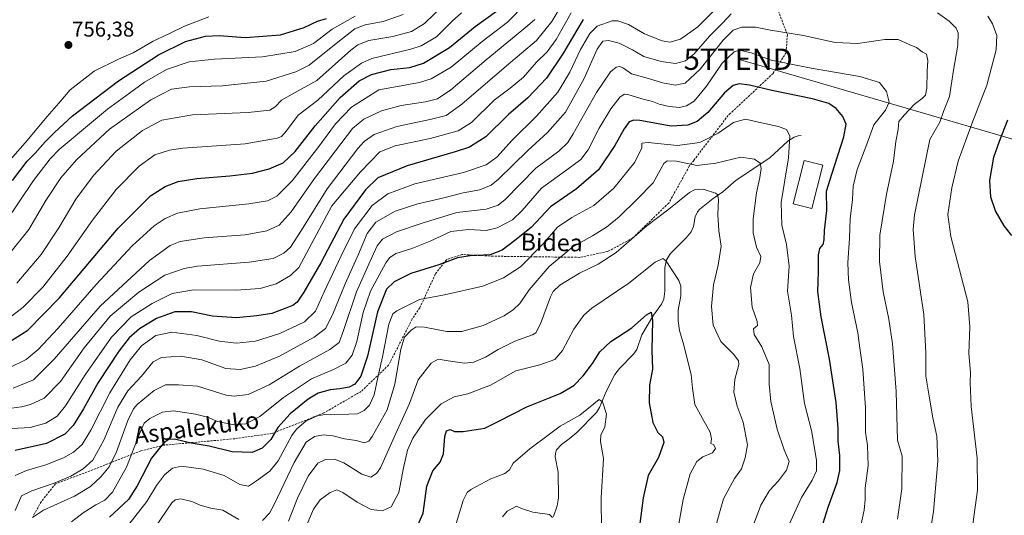
# Model space of a CAD drawing. Units: metres. Extents: x 593363 to 596791, y 4761456 to 4763817.
# Drawn here: x 594508 to 594970, y 4762369 to 4762601 of the extents above; entities that cross this region are included whole.
import ezdxf
from ezdxf.enums import TextEntityAlignment as Align

# ---------------------------------------------------------------- set-up
doc = ezdxf.new("R2010")
doc.units = ezdxf.units.M
doc.header["$MEASUREMENT"] = 0
doc.linetypes.add('TRAZOSX2', pattern=[1.5, 1, -0.5])
doc.layers.get('0').update_dxf_attribs({"lineweight": 5})
for name, color, linetype, lineweight in [('Carátula', 7, 'Continuous', 5), ('Corriente natural lineal', 142, 'Continuous', 13), ('Curva de nivel maestra', 36, 'Continuous', 30), ('Curva de nivel normal', 36, 'Continuous', 0), ('Edificación', 1, 'Continuous', 13), ('Edificación Cxs', 1, 'Continuous', 13), ('Punto de cota en terreno', 7, 'Continuous', 0), ('Rótulo de punto de cota en terreno', 19, 'Continuous', 0), ('Senda', 19, 'TRAZOSX2', 0), ('Tendido', 6, 'Continuous', 0), ('Texto cartográfico', 19, 'Continuous', 0), ('Torre de tendido puntual', 7, 'Continuous', 0)]:
    doc.layers.add(name, color=color, linetype=linetype, lineweight=lineweight)
doc.styles.add('Arial', font='txt', dxfattribs={"height": 0.2})

# ---------------------------------------------------------------- blocks, each defined once
blk = doc.blocks.new('*U165')
at = {"layer": 'Curva de nivel normal', "color": 36, "linetype": 'Continuous', "lineweight": 0}
blk.add_polyline3d([(594501.99, 4762460.48, 730), (594509.74, 4762466.43, 730), (594518.88, 4762475.82, 730), (594530.44, 4762490.42, 730), (594542.19, 4762507.28, 730), (594553.38, 4762521.62, 730), (594564.19, 4762532.62, 730), (594571.59, 4762537.86, 730), (594578.38, 4762540.16, 730), (594584.74, 4762541.07, 730), (594613.94, 4762543.08, 730), (594629.03, 4762545.75, 730), (594630.93, 4762546.6, 730), (594633.32, 4762549.19, 730), (594638.85, 4762556.57, 730), (594648.04, 4762563.51, 730), (594660.26, 4762574.94, 730), (594668.52, 4762581.01, 730), (594673.49, 4762583.16, 730), (594691.72, 4762587.6, 730), (594696.57, 4762589.15, 730), (594703.77, 4762593.24, 730), (594711.07, 4762600.71, 730), (594715.54, 4762604.51, 730)], dxfattribs=at)
blk = doc.blocks.new('*U168')
at = {"layer": 'Curva de nivel normal', "color": 36, "linetype": 'Continuous', "lineweight": 0}
blk.add_polyline3d([(594503.41, 4762438.09, 720), (594511.1, 4762441.92, 720), (594516.79, 4762446.57, 720), (594526.13, 4762456.62, 720), (594543.91, 4762477.13, 720), (594560.95, 4762495.14, 720), (594571.2, 4762504.59, 720), (594576.31, 4762508.04, 720), (594582.2, 4762510.55, 720), (594592.6, 4762512.6, 720), (594615.63, 4762514.9, 720), (594624.42, 4762516.27, 720), (594628.8, 4762518.51, 720), (594635.98, 4762525.73, 720), (594648.6, 4762541.88, 720), (594656.34, 4762552.55, 720), (594663.88, 4762560.26, 720), (594676.78, 4762568.46, 720), (594695.77, 4762571.94, 720), (594701.21, 4762573.66, 720), (594710.65, 4762579.09, 720), (594725.2, 4762591.07, 720), (594737.16, 4762600.16, 720), (594745.6, 4762608.76, 720)], dxfattribs=at)
blk = doc.blocks.new('*U175')
at = {"layer": 'Curva de nivel normal', "color": 36, "linetype": 'Continuous', "lineweight": 0}
blk.add_polyline3d([(594505.04, 4762428.36, 715), (594514.63, 4762432.28, 715), (594524.32, 4762441.96, 715), (594545.79, 4762466.88, 715), (594568.96, 4762488.29, 715), (594578.7, 4762495.4, 715), (594583.46, 4762497.28, 715), (594594.68, 4762498.97, 715), (594613.92, 4762500.45, 715), (594624.11, 4762502.26, 715), (594629.96, 4762504.97, 715), (594635.6, 4762511.14, 715), (594646, 4762526.22, 715), (594656.34, 4762539.82, 715), (594664.38, 4762550.34, 715), (594669.66, 4762554.7, 715), (594677.98, 4762558.62, 715), (594687.26, 4762561.09, 715), (594698.59, 4762562.8, 715), (594704.26, 4762564.23, 715), (594710.55, 4762568.49, 715), (594727.08, 4762582.55, 715), (594746.58, 4762598.52, 715), (594749.93, 4762601.44, 715)], dxfattribs=at)
blk = doc.blocks.new('*U189')
at = {"layer": 'Curva de nivel normal', "color": 36, "linetype": 'Continuous', "lineweight": 0}
blk.add_polyline3d([(594494.62, 4762417.85, 710), (594508.95, 4762419.66, 710), (594513.19, 4762420.71, 710), (594519.61, 4762423.7, 710), (594527.28, 4762431.6, 710), (594538.28, 4762447.3, 710), (594550.61, 4762462.22, 710), (594563.95, 4762473.5, 710), (594576.28, 4762481.38, 710), (594585.24, 4762484.55, 710), (594591.53, 4762485.6, 710), (594615.85, 4762487.54, 710), (594627.04, 4762489.33, 710), (594632.13, 4762491.81, 710), (594635.22, 4762494.62, 710), (594640.46, 4762502.62, 710), (594652.38, 4762521.95, 710), (594666.78, 4762540.84, 710), (594669.86, 4762544.15, 710), (594674.49, 4762547.42, 710), (594685.22, 4762551.24, 710), (594700.79, 4762554.48, 710), (594708.24, 4762556.36, 710), (594715.7, 4762561.68, 710), (594736.57, 4762579.68, 710), (594750.77, 4762591.56, 710), (594757.92, 4762600.52, 710), (594767.66, 4762616.99, 710)], dxfattribs=at)
blk = doc.blocks.new('*U200')
at = {"layer": 'Curva de nivel normal', "color": 36, "linetype": 'Continuous', "lineweight": 0}
blk.add_polyline3d([(594665.59, 4762603.08, 745), (594654.84, 4762596.85, 745), (594646, 4762590.17, 745), (594637.47, 4762586.4, 745), (594622.01, 4762583.88, 745), (594599.6, 4762582.81, 745), (594587.7, 4762581.52, 745), (594577.01, 4762578.04, 745), (594566.71, 4762572.1, 745), (594557.95, 4762565.55, 745), (594549.28, 4762559.4, 745), (594541.75, 4762553.17, 745), (594526.68, 4762540.46, 745), (594522.33, 4762536.03, 745), (594514.57, 4762525.95, 745), (594501.37, 4762506.28, 745)], dxfattribs=at)
blk = doc.blocks.new('*U205')
at = {"layer": 'Curva de nivel maestra', "color": 36, "linetype": 'Continuous', "lineweight": 30}
for points in [[(594973.88, 4762500, 700), (594970.33, 4762504.62, 700), (594966.31, 4762511.62, 700), (594964.04, 4762518.1, 700), (594963.6, 4762525.88, 700), (594965.44, 4762536.77, 700), (594968.18, 4762544.28, 700), (594971.98, 4762554.39, 700)], [(594772.67, 4762601.43, 700), (594763.13, 4762585.27, 700), (594755.36, 4762573.86, 700), (594746.6, 4762564.62, 700), (594737.6, 4762556.84, 700), (594726.92, 4762546.38, 700), (594719.27, 4762541.51, 700), (594712.59, 4762539.31, 700), (594690.05, 4762532.82, 700), (594676.26, 4762527.09, 700), (594670.44, 4762521.43, 700), (594660.31, 4762507.8, 700), (594649.42, 4762487.3, 700), (594641.44, 4762473.53, 700), (594638.42, 4762468.83, 700), (594636.39, 4762467.2, 700), (594626.4, 4762463.4, 700), (594619.39, 4762462.36, 700), (594609.92, 4762461.4, 700), (594598.54, 4762462.2, 700), (594588.74, 4762464.31, 700), (594580.87, 4762464.26, 700), (594572.33, 4762461.05, 700), (594564.36, 4762456.2, 700), (594559.42, 4762452, 700), (594554.69, 4762445.78, 700), (594544.95, 4762431, 700), (594537.99, 4762418.64, 700), (594533.13, 4762410.87, 700), (594529.34, 4762406.88, 700), (594520.62, 4762402.4, 700), (594505.96, 4762399.13, 700)]]:
    blk.add_polyline3d(points, dxfattribs=at)
blk = doc.blocks.new('*U207')
at = {"layer": 'Curva de nivel maestra', "color": 36, "linetype": 'Continuous', "lineweight": 30}
blk.add_polyline3d([(594693.73, 4762361.25, 650), (594697.51, 4762369.74, 650), (594699.24, 4762382.41, 650), (594702.07, 4762389.64, 650), (594705.48, 4762393.64, 650), (594706.99, 4762397.54, 650), (594707.69, 4762405.68, 650), (594708.5, 4762408.44, 650), (594710.26, 4762408.96, 650), (594712.26, 4762408.15, 650), (594716.26, 4762408.07, 650), (594726.41, 4762409.68, 650), (594733.07, 4762412.91, 650), (594746.19, 4762419.72, 650), (594761.78, 4762425.9, 650), (594768.29, 4762429.65, 650), (594772.61, 4762434.19, 650), (594777.03, 4762439.95, 650), (594780.43, 4762445.54, 650), (594785.58, 4762450.26, 650), (594795.44, 4762456.68, 650), (594802.44, 4762462.8, 650), (594804.59, 4762464.12, 650), (594805.18, 4762460.23, 650), (594804.91, 4762446.3, 650), (594805.13, 4762437.31, 650), (594803.82, 4762429.87, 650), (594803.67, 4762421.49, 650), (594805.4, 4762412.29, 650), (594807.65, 4762407.66, 650), (594809.95, 4762405.63, 650), (594810.57, 4762402.97, 650), (594807.94, 4762395.91, 650), (594803.18, 4762387.47, 650), (594800.84, 4762376.92, 650), (594796.96, 4762346.53, 650)], dxfattribs=at)
blk = doc.blocks.new('*U209')
at = {"layer": 'Curva de nivel maestra', "color": 36, "linetype": 'Continuous', "lineweight": 30}
blk.add_polyline3d([(594884.59, 4762362.6, 675), (594887.64, 4762372.64, 675), (594891.93, 4762384.14, 675), (594893.17, 4762389.82, 675), (594893.12, 4762396.86, 675), (594892.44, 4762403.51, 675), (594892.38, 4762409.53, 675), (594891.39, 4762421.69, 675), (594888.34, 4762441.96, 675), (594884.37, 4762461.96, 675), (594882.89, 4762473.8, 675), (594883.11, 4762482.98, 675), (594883.13, 4762490.79, 675), (594883.8, 4762493.95, 675), (594885.25, 4762495.9, 675), (594885.78, 4762497.96, 675), (594885.97, 4762502.47, 675), (594887, 4762511.84, 675), (594886.82, 4762520.92, 675), (594889.49, 4762529.3, 675), (594895.07, 4762546.39, 675), (594896.1, 4762552.37, 675), (594894.58, 4762555.96, 675), (594891.5, 4762559.63, 675), (594888.04, 4762561.97, 675), (594880.32, 4762564.15, 675), (594861.18, 4762568.12, 675), (594850.8, 4762570.68, 675), (594845.96, 4762571.18, 675), (594843.02, 4762570.53, 675), (594839.04, 4762567.02, 675), (594831.24, 4762557.84, 675), (594826.23, 4762553.64, 675), (594821.85, 4762551.9, 675), (594813.89, 4762551.44, 675), (594799.24, 4762553.97, 675), (594796.46, 4762554.19, 675), (594794.24, 4762553.34, 675), (594791.91, 4762550.08, 675), (594787.55, 4762542.29, 675), (594779.8, 4762530.84, 675), (594769.55, 4762522.02, 675), (594757.25, 4762513.51, 675), (594748.25, 4762503.83, 675), (594740.58, 4762497.78, 675), (594734.58, 4762493.26, 675), (594728.92, 4762491.03, 675), (594719.59, 4762490.52, 675), (594713.59, 4762489.52, 675), (594704.93, 4762486.37, 675), (594691.73, 4762482.18, 675), (594683.87, 4762478.32, 675), (594680.38, 4762474.88, 675), (594676.13, 4762464.31, 675), (594671.41, 4762443.47, 675), (594668.22, 4762434, 675), (594665.45, 4762430.37, 675), (594662.7, 4762428.89, 675), (594658.41, 4762428.09, 675), (594653.79, 4762427.63, 675), (594648.15, 4762426.05, 675), (594643.48, 4762423.31, 675), (594635.08, 4762416.39, 675), (594629.27, 4762409.96, 675), (594625.93, 4762404.28, 675), (594621.9, 4762400.28, 675), (594617.17, 4762398.25, 675), (594607.91, 4762398.54, 675), (594597, 4762401.14, 675), (594588.54, 4762402.65, 675), (594581.34, 4762404.35, 675), (594578.28, 4762404.46, 675), (594575.61, 4762402.66, 675), (594569.95, 4762395.61, 675), (594563.28, 4762382.59, 675), (594559.1, 4762376.21, 675), (594550.22, 4762367.85, 675)], dxfattribs=at)
blk = doc.blocks.new('5PATER')
at = {"layer": 'Carátula', "linetype": 'Continuous', "lineweight": 5}
h = blk.add_hatch(color=250, dxfattribs=at)
edge = h.paths.add_edge_path()
edge.add_ellipse((0, 0.01), major_axis=(-1.33, -1.34), ratio=0.999422, start_angle=0, end_angle=360)
blk = doc.blocks.new('5TTEND')
blk.add_text('5TTEND', height=10).set_placement((0, 0), align=Align.MIDDLE_CENTER)

msp = doc.modelspace()

# ---------------------------------------------------------------- linework, layer by layer
at = {"layer": 'Corriente natural lineal', "color": 142, "linetype": 'Continuous', "lineweight": 13}
msp.add_polyline3d([(594875, 4762547, 671.54), (594873.52, 4762546.88, 671.02), (594871.64, 4762546.23, 670.33), (594868.7, 4762544.37, 669.11), (594860.25, 4762536.54, 666.04), (594844.47, 4762526, 662.29), (594838.21, 4762520.58, 660.59), (594833.7, 4762517.48, 659.26), (594827.37, 4762512.45, 657.26), (594826.27, 4762511.24, 656.98), (594825.3, 4762508.85, 656.87), (594824.47, 4762504.24, 656.33), (594823.32, 4762501.83, 656.27), (594820.97, 4762499.02, 656.31), (594813.71, 4762491.65, 655.55), (594811.74, 4762488.7, 654.89), (594811.03, 4762484.99, 654.25), (594810.99, 4762474, 651.47), (594810.53, 4762470.2, 651.61), (594809.4, 4762467.78, 651.58), (594805.6, 4762462.75, 650.26), (594800.17, 4762453.46, 648.88), (594797.82, 4762446.55, 648.66), (594796.23, 4762444.38, 648.5), (594789.75, 4762437.63, 647.19), (594787.52, 4762434.78, 646.79), (594783.41, 4762426.83, 645.72), (594780.31, 4762419.28, 644.59), (594778.85, 4762417.06, 644.26), (594769.63, 4762407.68, 643.53), (594766.13, 4762404.59, 643.26), (594762.41, 4762402, 643.28), (594760.16, 4762399.46, 643.06), (594759.58, 4762397.89, 642.8), (594759.48, 4762396.15, 642.52), (594760.85, 4762388.99, 640.21), (594761.01, 4762376.97, 641.08), (594760.51, 4762373.16, 640.96), (594758.69, 4762368.19, 640.21)], dxfattribs=at)
at = {"layer": 'Curva de nivel maestra', "color": 36, "linetype": 'Continuous', "lineweight": 30}
for points in [[(594499.96, 4762448.12, 725), (594511.95, 4762455.71, 725), (594526.61, 4762470.68, 725), (594554.33, 4762503.46, 725), (594569.47, 4762518.67, 725), (594576.33, 4762523.09, 725), (594582.42, 4762525.43, 725), (594591.23, 4762526.86, 725), (594606.69, 4762528.04, 725), (594617.34, 4762529.35, 725), (594625.29, 4762531.33, 725), (594631.74, 4762534.16, 725), (594637.49, 4762539.53, 725), (594646.82, 4762551.6, 725), (594658.53, 4762564.79, 725), (594667.41, 4762572.6, 725), (594673.26, 4762575.6, 725), (594682.26, 4762577.96, 725), (594691.22, 4762578.96, 725), (594697.75, 4762580.94, 725), (594709.83, 4762588.38, 725), (594722.01, 4762598.19, 725), (594731.92, 4762605.42, 725)], [(594504.69, 4762525.95, 750), (594511.6, 4762534.95, 750), (594515.39, 4762538.71, 750), (594520.06, 4762544, 750), (594524.43, 4762548.38, 750), (594532.87, 4762556.28, 750), (594554.46, 4762572.61, 750), (594573.33, 4762584.88, 750), (594586, 4762591.05, 750), (594595.35, 4762593.68, 750), (594601.72, 4762593.93, 750), (594613.94, 4762592.99, 750), (594630.56, 4762594.19, 750), (594641.7, 4762597.76, 750), (594647.95, 4762600.7, 750), (594652.08, 4762601.96, 750)]]:
    msp.add_polyline3d(points, dxfattribs=at)
at = {"layer": 'Curva de nivel normal', "color": 36, "linetype": 'Continuous', "lineweight": 0}
for points in [[(594505.99, 4762387.38, 695), (594511.34, 4762389.81, 695), (594520.36, 4762392.45, 695), (594528.63, 4762395.69, 695), (594533.29, 4762398.3, 695), (594537.42, 4762401.94, 695), (594541.53, 4762408.67, 695), (594550.45, 4762426.2, 695), (594560, 4762441.78, 695), (594565.31, 4762448.29, 695), (594572, 4762453.14, 695), (594579.53, 4762454.69, 695), (594591.29, 4762453.18, 695), (594601.76, 4762450.45, 695), (594609.86, 4762449.56, 695), (594618.76, 4762450.49, 695), (594630.2, 4762454.01, 695), (594641.88, 4762459.55, 695), (594646.89, 4762464.63, 695), (594651.24, 4762473.96, 695), (594659.09, 4762490.46, 695), (594665.22, 4762503.26, 695), (594673.59, 4762514.11, 695), (594680.93, 4762519.61, 695), (594693.59, 4762524.29, 695), (594716.48, 4762529.69, 695), (594727.04, 4762533.22, 695), (594732.09, 4762536.89, 695), (594739.29, 4762544.83, 695), (594750.71, 4762556, 695), (594760.79, 4762567.32, 695), (594766.38, 4762576.79, 695), (594771.35, 4762587.3, 695), (594775.78, 4762594.87, 695), (594779.25, 4762598.25, 695), (594786.25, 4762600.8, 695), (594788.9, 4762600.76, 695), (594794, 4762599.13, 695), (594801.44, 4762594.75, 695), (594809.72, 4762591.42, 695), (594813.38, 4762590.74, 695), (594818.33, 4762592.23, 695), (594826.49, 4762598.06, 695), (594835.57, 4762607.15, 695)], [(594506.76, 4762477.66, 735), (594518.14, 4762491.12, 735), (594526.49, 4762503.61, 735), (594534.5, 4762517.12, 735), (594542.72, 4762528.28, 735), (594553.45, 4762539.71, 735), (594565.77, 4762549.4, 735), (594574.88, 4762554.15, 735), (594589.24, 4762556.65, 735), (594615.3, 4762557.8, 735), (594625.5, 4762558.85, 735), (594628.1, 4762560.43, 735), (594631.06, 4762563.61, 735), (594636, 4762566.33, 735), (594647.67, 4762572.87, 735), (594663.6, 4762587, 735), (594666.87, 4762589.63, 735), (594671.93, 4762591.57, 735), (594683.34, 4762593.5, 735), (594692.05, 4762595.85, 735), (594698.17, 4762599.61, 735), (594707.16, 4762608.4, 735)], [(594501.61, 4762409.37, 705), (594512.95, 4762410.02, 705), (594520.28, 4762412.02, 705), (594525.61, 4762415.35, 705), (594529.57, 4762420.16, 705), (594538.78, 4762434.7, 705), (594551.18, 4762452.35, 705), (594560.38, 4762461.82, 705), (594570.22, 4762468.23, 705), (594579.6, 4762472.8, 705), (594589.65, 4762474.49, 705), (594609.62, 4762474.45, 705), (594620.98, 4762475.16, 705), (594628.44, 4762477.39, 705), (594635.3, 4762481.32, 705), (594639.08, 4762485.09, 705), (594654.64, 4762513.95, 705), (594668.11, 4762530, 705), (594677.12, 4762539.28, 705), (594684.41, 4762542.19, 705), (594700.76, 4762545.52, 705), (594713.94, 4762549.12, 705), (594720.2, 4762553.13, 705), (594730.92, 4762563.57, 705), (594738.33, 4762569.16, 705), (594744.66, 4762574.43, 705), (594750.72, 4762581.36, 705), (594755.8, 4762586.27, 705), (594759.94, 4762592.02, 705), (594767.02, 4762604.61, 705)], [(594502.27, 4762490.23, 740), (594512.41, 4762502.88, 740), (594520.33, 4762516.42, 740), (594527.45, 4762527.12, 740), (594534.77, 4762535.62, 740), (594550.25, 4762549.95, 740), (594569.61, 4762563.82, 740), (594579.4, 4762568.74, 740), (594587.8, 4762569.87, 740), (594603.2, 4762570.24, 740), (594623.85, 4762572.52, 740), (594637.81, 4762576.87, 740), (594643.98, 4762579.98, 740), (594657.48, 4762590.8, 740), (594665.42, 4762597.1, 740), (594670.27, 4762598.89, 740), (594678.77, 4762600.43, 740), (594688.2, 4762603.87, 740)], [(594502.58, 4762534.28, 755), (594510.58, 4762543.62, 755), (594520.96, 4762555.95, 755), (594526.49, 4762562.25, 755), (594531.78, 4762568.51, 755), (594543.05, 4762577.18, 755), (594554.47, 4762582.82, 755), (594561.41, 4762585.81, 755), (594570.73, 4762591.21, 755), (594578.12, 4762594.74, 755), (594585.5, 4762598.3, 755), (594596.91, 4762602.69, 755)], [(594505.88, 4762370.97, 690), (594508.9, 4762377.94, 690), (594513.72, 4762380.2, 690), (594524.23, 4762383.77, 690), (594532.11, 4762387.04, 690), (594537.95, 4762390.51, 690), (594542.42, 4762394.7, 690), (594547.61, 4762403.96, 690), (594554.1, 4762419.44, 690), (594558.88, 4762427.22, 690), (594565.23, 4762434.11, 690), (594570.77, 4762440.74, 690), (594574.62, 4762442.75, 690), (594583.8, 4762443.47, 690), (594593.58, 4762441.72, 690), (594604.86, 4762437.67, 690), (594611.64, 4762437.19, 690), (594618.77, 4762438.8, 690), (594630.11, 4762443.38, 690), (594646.3, 4762452.29, 690), (594651.65, 4762456.42, 690), (594654.89, 4762462.8, 690), (594660.86, 4762477.42, 690), (594667.17, 4762491.28, 690), (594671.18, 4762500.95, 690), (594675.35, 4762506.28, 690), (594684.44, 4762511.44, 690), (594694.98, 4762514.86, 690), (594707.26, 4762517.68, 690), (594716.26, 4762520.09, 690), (594724.08, 4762521.47, 690), (594729.39, 4762523.76, 690), (594732.9, 4762526.47, 690), (594746.68, 4762539.91, 690), (594755.97, 4762548.37, 690), (594764.4, 4762557.99, 690), (594773.07, 4762573.7, 690), (594779.16, 4762587.52, 690), (594781.84, 4762591.25, 690), (594784.53, 4762591.55, 690), (594789.5, 4762590.39, 690), (594795.73, 4762587.22, 690), (594801.16, 4762584.12, 690), (594809.24, 4762581.7, 690), (594815.95, 4762580.84, 690), (594820.7, 4762582.02, 690), (594824.82, 4762585.37, 690), (594831.93, 4762593.67, 690), (594838.23, 4762599.82, 690), (594842.1, 4762604.15, 690)], [(594939.03, 4762604.63, 690), (594944.44, 4762600.68, 690), (594947.75, 4762597.44, 690), (594948.72, 4762595.25, 690), (594948.5, 4762589.46, 690), (594946.5, 4762577.74, 690), (594944.64, 4762565.28, 690), (594941.8, 4762558.28, 690), (594940.03, 4762553.32, 690), (594935.39, 4762545.12, 690), (594928.25, 4762509.74, 690), (594927.64, 4762502.94, 690), (594928.51, 4762490.28, 690), (594932.62, 4762462.96, 690), (594933.58, 4762444.96, 690), (594933.52, 4762434.12, 690), (594935.09, 4762424.62, 690), (594936.8, 4762414.46, 690), (594938.66, 4762405.86, 690), (594939.13, 4762394.09, 690), (594937.17, 4762370.58, 690), (594933.69, 4762349.61, 690)], [(594962.62, 4762603.01, 695), (594964.84, 4762599.41, 695), (594966.8, 4762593.98, 695), (594966.62, 4762587.17, 695), (594962.14, 4762570.66, 695), (594955.08, 4762552.48, 695), (594948.7, 4762535, 695), (594945.67, 4762522.42, 695), (594943.87, 4762509.95, 695), (594945.31, 4762499.62, 695), (594953.32, 4762469.01, 695), (594954.21, 4762457.26, 695), (594953.64, 4762444.75, 695), (594954.53, 4762435.79, 695), (594954.31, 4762431.05, 695), (594954.76, 4762419.83, 695), (594957.56, 4762395.6, 695), (594957.85, 4762380.54, 695), (594955.63, 4762364.6, 695)], [(594514.1, 4762367.74, 685), (594519.32, 4762371.09, 685), (594533.83, 4762377.8, 685), (594541.39, 4762382.22, 685), (594546.14, 4762386.77, 685), (594550.02, 4762391.56, 685), (594553.48, 4762398.58, 685), (594558.87, 4762413.3, 685), (594561.45, 4762418.75, 685), (594563.16, 4762420.7, 685), (594571.19, 4762427.35, 685), (594576.61, 4762430, 685), (594582.6, 4762430.03, 685), (594591.57, 4762429.31, 685), (594604.97, 4762425.1, 685), (594608.83, 4762424.6, 685), (594615.29, 4762425.48, 685), (594625.26, 4762429.96, 685), (594639.52, 4762438.67, 685), (594653.74, 4762446.61, 685), (594658.07, 4762449.9, 685), (594660.15, 4762455.5, 685), (594666.27, 4762473.7, 685), (594672.71, 4762487.99, 685), (594675.88, 4762495.16, 685), (594678.43, 4762498.28, 685), (594684.99, 4762501.8, 685), (594696.62, 4762505.68, 685), (594713.35, 4762510.85, 685), (594727.03, 4762512.47, 685), (594732.73, 4762514.29, 685), (594736.03, 4762517, 685), (594750.46, 4762531.61, 685), (594761.15, 4762539.62, 685), (594765.37, 4762543.79, 685), (594767.92, 4762547.78, 685), (594778.87, 4762567.24, 685), (594785.4, 4762576.91, 685), (594788.15, 4762579.15, 685), (594789.87, 4762579.46, 685), (594791.58, 4762578.59, 685), (594795.39, 4762575.99, 685), (594803.35, 4762573.7, 685), (594809.91, 4762571.69, 685), (594815.83, 4762570.69, 685), (594820.57, 4762571.61, 685), (594827.57, 4762578.06, 685), (594838.34, 4762591.69, 685), (594842.99, 4762596.44, 685), (594847.1, 4762597.8, 685), (594853.6, 4762597.77, 685), (594860.64, 4762596.47, 685), (594876.16, 4762593.98, 685), (594890.96, 4762590.62, 685), (594901.56, 4762590.16, 685), (594914.23, 4762591.99, 685), (594920.56, 4762592, 685), (594925.7, 4762589.74, 685), (594929.07, 4762588.34, 685), (594931.81, 4762586.2, 685), (594933.82, 4762585.2, 685), (594934.41, 4762582.17, 685), (594934.1, 4762576.98, 685), (594933.96, 4762569.17, 685), (594933.38, 4762566, 685), (594931.77, 4762564.31, 685), (594928.05, 4762561.54, 685), (594923.51, 4762556.66, 685), (594920.82, 4762553.62, 685), (594920.46, 4762549.77, 685), (594919.38, 4762544.22, 685), (594918.32, 4762534.9, 685), (594915.08, 4762519.5, 685), (594911.97, 4762500.28, 685), (594911.73, 4762487.93, 685), (594913.57, 4762473.58, 685), (594916.22, 4762460.82, 685), (594917.86, 4762449.22, 685), (594919.66, 4762426.82, 685), (594920.23, 4762403.97, 685), (594922.4, 4762396.57, 685), (594922.25, 4762381.22, 685), (594920.15, 4762366.88, 685)], [(594532.48, 4762365.72, 680), (594537.93, 4762369.85, 680), (594543.86, 4762373.72, 680), (594548.03, 4762375.91, 680), (594551.62, 4762379.62, 680), (594558.29, 4762391.3, 680), (594564.37, 4762406.97, 680), (594566.45, 4762411.95, 680), (594569.25, 4762414.21, 680), (594575.2, 4762417.21, 680), (594580.35, 4762417.71, 680), (594590.66, 4762416.19, 680), (594596.28, 4762414.76, 680), (594600.94, 4762412.81, 680), (594607.94, 4762411.3, 680), (594614.21, 4762411.69, 680), (594620.9, 4762415.19, 680), (594631.93, 4762423.96, 680), (594645.09, 4762432.84, 680), (594655.4, 4762437.15, 680), (594661.24, 4762440.17, 680), (594664.25, 4762443.96, 680), (594666.34, 4762450.29, 680), (594669.32, 4762463.96, 680), (594672.79, 4762473.96, 680), (594680, 4762487.2, 680), (594681.73, 4762489.64, 680), (594684.74, 4762491.6, 680), (594692.18, 4762494, 680), (594700.73, 4762497.48, 680), (594710.47, 4762501.88, 680), (594718.74, 4762502.9, 680), (594727.13, 4762502.36, 680), (594732.3, 4762503.59, 680), (594739.46, 4762507.44, 680), (594744.02, 4762511.8, 680), (594753.01, 4762522.32, 680), (594764.92, 4762530.94, 680), (594771.58, 4762535.74, 680), (594774.92, 4762540.2, 680), (594780.16, 4762550.38, 680), (594785.64, 4762559.44, 680), (594790.07, 4762565.12, 680), (594792.07, 4762566.41, 680), (594793.56, 4762566.26, 680), (594800.78, 4762563.99, 680), (594805.21, 4762562.91, 680), (594808.39, 4762561.76, 680), (594812.96, 4762560.66, 680), (594817.84, 4762560.21, 680), (594821.14, 4762560.88, 680), (594824.72, 4762563.09, 680), (594830.57, 4762570.1, 680), (594837.91, 4762580.91, 680), (594843.46, 4762586.33, 680), (594846.11, 4762587.11, 680), (594851.46, 4762585.85, 680), (594860.9, 4762582.39, 680), (594867.23, 4762581.03, 680), (594879.63, 4762578.58, 680), (594902.5, 4762574.75, 680), (594911.81, 4762571.85, 680), (594915.04, 4762567.65, 680), (594916.35, 4762562.61, 680), (594914.58, 4762558.94, 680), (594909.07, 4762551.95, 680), (594905.78, 4762542.95, 680), (594901.35, 4762531.12, 680), (594899.48, 4762523.28, 680), (594899.09, 4762517.03, 680), (594898.02, 4762507.95, 680), (594897.62, 4762498.87, 680), (594896.97, 4762487.29, 680), (594897.17, 4762479.28, 680), (594898.67, 4762468.6, 680), (594901.63, 4762454.36, 680), (594902.5, 4762447.23, 680), (594903.94, 4762437.34, 680), (594905.16, 4762419.23, 680), (594905.22, 4762407.7, 680), (594906.12, 4762401.46, 680), (594906.39, 4762392.14, 680), (594905.08, 4762381.41, 680), (594905.1, 4762376.1, 680), (594904.51, 4762371.18, 680), (594901.47, 4762356.77, 680)], [(594559.29, 4762364.41, 670), (594567.83, 4762375.15, 670), (594572.32, 4762382.68, 670), (594576.11, 4762387.71, 670), (594579.9, 4762390.92, 670), (594584.02, 4762391.73, 670), (594594.27, 4762390.33, 670), (594604.01, 4762387.44, 670), (594611.48, 4762383.23, 670), (594615.46, 4762382.45, 670), (594619.22, 4762384.97, 670), (594625.57, 4762389.39, 670), (594629.37, 4762394.3, 670), (594635.85, 4762406.21, 670), (594638.1, 4762409.24, 670), (594642.58, 4762413.06, 670), (594647.93, 4762415.47, 670), (594651.33, 4762416.13, 670), (594662.57, 4762416.14, 670), (594666.73, 4762416.39, 670), (594669.87, 4762417.99, 670), (594672.35, 4762420.38, 670), (594674.58, 4762425.27, 670), (594676.24, 4762433.41, 670), (594678.49, 4762443.08, 670), (594681.42, 4762458.46, 670), (594683.26, 4762463.26, 670), (594685.23, 4762464.75, 670), (594695.85, 4762469.96, 670), (594707.46, 4762472.28, 670), (594725.56, 4762476.31, 670), (594735.25, 4762480.14, 670), (594743.28, 4762485.33, 670), (594753.92, 4762496.1, 670), (594760.58, 4762503.96, 670), (594767.28, 4762508.54, 670), (594777.69, 4762514.15, 670), (594786.99, 4762522.21, 670), (594796.86, 4762534.43, 670), (594800.25, 4762541.23, 670), (594800.13, 4762543.46, 670), (594803.19, 4762543.66, 670), (594816.79, 4762542.24, 670), (594827.44, 4762543.72, 670), (594836.05, 4762548.09, 670), (594843.27, 4762553.15, 670), (594848.83, 4762554.63, 670), (594856.44, 4762552.9, 670), (594864.36, 4762551.21, 670), (594868.06, 4762549.78, 670), (594869.72, 4762546.82, 670), (594869.04, 4762536.58, 670), (594865.67, 4762515.51, 670), (594865.88, 4762504.86, 670), (594868.14, 4762495.88, 670), (594869.41, 4762485.63, 670), (594868.6, 4762473.96, 670), (594870.42, 4762462.63, 670), (594871.43, 4762452.63, 670), (594874.34, 4762437.63, 670), (594876.49, 4762421.26, 670), (594879.9, 4762408.48, 670), (594882.13, 4762394.6, 670), (594882.17, 4762389.64, 670), (594880.16, 4762385.3, 670), (594875.15, 4762377.08, 670), (594869.23, 4762364.09, 670)], [(594622.06, 4762366.32, 665), (594625.32, 4762369.72, 665), (594627.6, 4762373.75, 665), (594637.01, 4762393.51, 665), (594642.58, 4762403.1, 665), (594646.5, 4762405.76, 665), (594650.8, 4762406.5, 665), (594655.03, 4762406.07, 665), (594660.63, 4762404.68, 665), (594666, 4762403.78, 665), (594669.93, 4762402.73, 665), (594671.96, 4762403.61, 665), (594673.53, 4762405.69, 665), (594680.63, 4762418.22, 665), (594684.24, 4762430.23, 665), (594687.05, 4762446.66, 665), (594688.8, 4762452.41, 665), (594691.93, 4762455.56, 665), (594694.22, 4762457.18, 665), (594698.09, 4762457.09, 665), (594708.66, 4762455, 665), (594715.71, 4762454.94, 665), (594725.7, 4762457.77, 665), (594735.61, 4762462.42, 665), (594739.92, 4762465.26, 665), (594742.93, 4762468.18, 665), (594747.27, 4762474.54, 665), (594756.68, 4762485.58, 665), (594767.8, 4762494.74, 665), (594776.96, 4762499.9, 665), (594783.56, 4762503.95, 665), (594789.49, 4762508.9, 665), (594797.99, 4762517.06, 665), (594805.57, 4762524.81, 665), (594810.46, 4762533.84, 665), (594812.11, 4762535.09, 665), (594816.5, 4762534.88, 665), (594825.94, 4762532.98, 665), (594834.94, 4762533.98, 665), (594846.66, 4762536.8, 665), (594853.16, 4762535.93, 665), (594855.71, 4762533.95, 665), (594856.25, 4762531.55, 665), (594855.65, 4762527.33, 665), (594854.07, 4762520.14, 665), (594852.42, 4762507.93, 665), (594852.42, 4762501.28, 665), (594854.05, 4762494.62, 665), (594856, 4762490.28, 665), (594855.57, 4762487.31, 665), (594852.66, 4762482.12, 665), (594851.16, 4762475.68, 665), (594851.97, 4762466.5, 665), (594854.35, 4762459.75, 665), (594854.47, 4762457.79, 665), (594852.68, 4762456.21, 665), (594852.94, 4762453.59, 665), (594856.52, 4762447.83, 665), (594860.04, 4762439.56, 665), (594859.96, 4762430.22, 665), (594860.74, 4762422.22, 665), (594863.67, 4762409.13, 665), (594867.05, 4762399.55, 665), (594869.32, 4762394.06, 665), (594868.09, 4762389.92, 665), (594864.29, 4762384.87, 665), (594860.19, 4762380.44, 665), (594856.05, 4762373.48, 665), (594852.18, 4762362.97, 665)], [(594634.24, 4762365.98, 660), (594638.58, 4762376.74, 660), (594643.59, 4762387.08, 660), (594648.04, 4762393.22, 660), (594651.68, 4762394.97, 660), (594655.88, 4762395.16, 660), (594660.32, 4762393.38, 660), (594668.76, 4762387.98, 660), (594672.95, 4762386.68, 660), (594675.64, 4762388.35, 660), (594677.45, 4762391.03, 660), (594684.54, 4762406.9, 660), (594691.04, 4762421.16, 660), (594695.19, 4762432.39, 660), (594701.26, 4762440.15, 660), (594704.59, 4762442.04, 660), (594709.26, 4762441.24, 660), (594716.96, 4762440.22, 660), (594721.26, 4762440.63, 660), (594726.85, 4762442.98, 660), (594732.72, 4762446.58, 660), (594740.58, 4762450.55, 660), (594748.83, 4762453.45, 660), (594750.36, 4762454.39, 660), (594752.54, 4762458.55, 660), (594757.35, 4762471.28, 660), (594758.62, 4762473.83, 660), (594761.73, 4762476.75, 660), (594770.98, 4762482.45, 660), (594779.75, 4762486.59, 660), (594788.18, 4762492.16, 660), (594802.56, 4762504.58, 660), (594812.8, 4762512.44, 660), (594822.55, 4762520.28, 660), (594824.97, 4762521.55, 660), (594828.98, 4762521.85, 660), (594834.76, 4762520.01, 660), (594835.71, 4762519.26, 660), (594836.16, 4762516.95, 660), (594835.8, 4762509.95, 660), (594836.34, 4762502.24, 660), (594837.38, 4762495.12, 660), (594836.02, 4762486.14, 660), (594833.83, 4762476.9, 660), (594832.91, 4762466.78, 660), (594833.75, 4762458.03, 660), (594837.3, 4762450.25, 660), (594843.36, 4762444.17, 660), (594845.51, 4762441.22, 660), (594845.66, 4762439.5, 660), (594843.8, 4762432.5, 660), (594843.38, 4762426.52, 660), (594844.97, 4762420.04, 660), (594847.79, 4762412.44, 660), (594849.75, 4762401.77, 660), (594848.63, 4762395.68, 660), (594846.98, 4762390.49, 660), (594843.75, 4762385.95, 660), (594838.56, 4762376.49, 660), (594834.26, 4762361.65, 660)], [(594642.97, 4762364.33, 655), (594646.05, 4762371.64, 655), (594649.14, 4762375.97, 655), (594653.81, 4762379.46, 655), (594656.94, 4762380.65, 655), (594659.76, 4762379.47, 655), (594666.46, 4762374.84, 655), (594673.14, 4762371.52, 655), (594678.5, 4762370.88, 655), (594682.42, 4762372.77, 655), (594686.13, 4762379.52, 655), (594688.23, 4762391.02, 655), (594690.15, 4762399.27, 655), (594692.71, 4762404.96, 655), (594698.63, 4762413.64, 655), (594705.91, 4762421.1, 655), (594712.12, 4762424.38, 655), (594718.55, 4762425.72, 655), (594729.17, 4762429.78, 655), (594740.98, 4762436.61, 655), (594752.34, 4762439.29, 655), (594759.38, 4762441.89, 655), (594762.91, 4762446.14, 655), (594768.25, 4762456.13, 655), (594773, 4762462.64, 655), (594776.78, 4762466.01, 655), (594794.05, 4762477.74, 655), (594806.5, 4762487.56, 655), (594810.03, 4762489.23, 655), (594811.58, 4762488.06, 655), (594817.53, 4762479.01, 655), (594818.48, 4762476.26, 655), (594818.54, 4762471.74, 655), (594817.27, 4762465.08, 655), (594817.18, 4762459.99, 655), (594817.9, 4762455.47, 655), (594819.9, 4762448.62, 655), (594823.35, 4762434.74, 655), (594823.96, 4762428.35, 655), (594825.06, 4762420.78, 655), (594828.74, 4762414.14, 655), (594832.32, 4762407.71, 655), (594832.92, 4762404.65, 655), (594832.64, 4762402.43, 655), (594834.04, 4762401.86, 655), (594834.83, 4762400.03, 655), (594833.31, 4762398.01, 655), (594828.89, 4762396.25, 655), (594826, 4762393.97, 655), (594822.91, 4762388.14, 655), (594819.63, 4762376.16, 655), (594815.33, 4762352.38, 655)], [(594781.17, 4762361.64, 645), (594781.15, 4762376.97, 645), (594782.11, 4762395.33, 645), (594780.85, 4762403.4, 645), (594781, 4762406.33, 645), (594782.87, 4762410.3, 645), (594783.6, 4762416.16, 645), (594781.68, 4762421.94, 645), (594780.15, 4762423.02, 645), (594777.68, 4762421.11, 645), (594771.02, 4762415.71, 645), (594761.85, 4762410.6, 645), (594756.76, 4762406.8, 645), (594747.61, 4762399.98, 645), (594739.77, 4762393.18, 645), (594738.04, 4762390.08, 645), (594735.84, 4762388.35, 645), (594729.29, 4762385.92, 645), (594719.94, 4762380.78, 645), (594718.22, 4762379.46, 645), (594716.34, 4762375.64, 645), (594712.5, 4762363.36, 645)], [(594571.59, 4762362.94, 665), (594579.5, 4762374.56, 665), (594581.02, 4762376.08, 665), (594583.74, 4762376.55, 665), (594588.95, 4762375.23, 665), (594592.79, 4762373.47, 665), (594597.88, 4762372.16, 665), (594603.52, 4762371.22, 665), (594610.92, 4762366.8, 665)], [(594734.69, 4762368.07, 640), (594736.92, 4762370.74, 640), (594741.36, 4762373.06, 640), (594743.69, 4762371.95, 640), (594748.96, 4762370.26, 640), (594756.82, 4762369.08, 640), (594758.32, 4762367.78, 640)]]:
    msp.add_polyline3d(points, dxfattribs=at)
at = {"layer": 'Edificación', "color": 1, "linetype": 'Continuous', "lineweight": 13}
msp.add_polyline3d([(594885.1, 4762533.06, 686.32), (594879.95, 4762512.76, 674.54), (594871.19, 4762514.99, 674.68), (594876.35, 4762535.3, 673.52), (594885.1, 4762533.06, 686.32)], dxfattribs=at)
at = {"layer": 'Edificación Cxs', "color": 1, "linetype": 'Continuous', "lineweight": 13}
msp.add_polyline3d([(594885.1, 4762533.06, 686.32), (594879.95, 4762512.76, 674.54), (594871.19, 4762514.99, 674.68), (594876.35, 4762535.3, 673.52), (594885.1, 4762533.06, 686.32)], close=True, dxfattribs=at)
at = {"layer": 'Senda', "color": 19, "linetype": 'TRAZOSX2', "lineweight": 0}
msp.add_polyline3d([(594862.65, 4762609.72, 690.29), (594867.93, 4762595.88, 684.85), (594868.5, 4762594.38, 684.33), (594867.91, 4762585.88, 681.42), (594866.34, 4762583.39, 680.45), (594861.78, 4762576.15, 677.65), (594841.81, 4762557.43, 671.28), (594840.73, 4762556.41, 671.2), (594824.57, 4762535.32, 665.89), (594822.46, 4762532.57, 664.33), (594815.24, 4762519.63, 661), (594812.82, 4762515.3, 660.62), (594795.87, 4762498.85, 659.82), (594784.18, 4762492.55, 661.11), (594771.02, 4762489.81, 662.34), (594766.22, 4762489.87, 663.67), (594750.27, 4762490.08, 669.16), (594748.6, 4762490.1, 669.93), (594730.4, 4762490.36, 674.77), (594722.24, 4762490.81, 674.61), (594715.78, 4762491.18, 675.04), (594708.48, 4762488.71, 675.08), (594704.9, 4762484.06, 673.91), (594703.22, 4762481.86, 673.21), (594698.23, 4762471.09, 669.86), (594695.91, 4762466.1, 667.92), (594692.4, 4762460.89, 665.98), (594681.3, 4762439.24, 667.22), (594668.43, 4762426.9, 672.77), (594650.9, 4762416.76, 670.02), (594626.66, 4762407.18, 675), (594609.1, 4762404.7, 677.49), (594576, 4762401.68, 674.36), (594564.9, 4762398.94, 678.18), (594538.3, 4762388.53, 688.8), (594524.85, 4762383.59, 690.19), (594521.11, 4762378.86, 687.99), (594518.13, 4762375.1, 686.83), (594514.21, 4762367.94, 684.84)], dxfattribs=at)
at = {"layer": 'Tendido', "color": 6, "linetype": 'Continuous', "lineweight": 0}
msp.add_polyline3d([(596310.74, 4762253.91, 588.46), (596300.29, 4762251.53, 590.27), (596238.9, 4762239.33, 602.4), (596175.36, 4762226.51, 619.51), (596124.35, 4762216.21, 633.67), (596055.91, 4762236.92, 640.55), (595772.59, 4762327.19, 659.84), (595514.12, 4762405.19, 679.72), (595010.85, 4762534.65, 703.35), (594845.44, 4762582.81, 678.19)], dxfattribs=at)

# ---------------------------------------------------------------- block references
at = {"layer": 'Curva de nivel maestra', "color": 36, "linetype": 'Continuous', "lineweight": 30}
for name in ['*U209', '*U207', '*U205']:
    msp.add_blockref(name, (0, 0), dxfattribs=at)
at = {"layer": 'Curva de nivel normal', "color": 36, "linetype": 'Continuous', "lineweight": 0}
for name in ['*U200', '*U165', '*U168', '*U175', '*U189']:
    msp.add_blockref(name, (0, 0), dxfattribs=at)
at = {"layer": 'Punto de cota en terreno', "linetype": 'Continuous', "lineweight": 0}
msp.add_blockref('5PATER', (594530.96, 4762589.48, 756.38), dxfattribs=at)
at = {"layer": 'Torre de tendido puntual', "linetype": 'Continuous', "lineweight": 0}
msp.add_blockref('5TTEND', (594845.44, 4762582.81, 678.34), dxfattribs=at)

# ---------------------------------------------------------------- texts
at = {"layer": 'Rótulo de punto de cota en terreno', "color": 19, "linetype": 'Continuous', "lineweight": 0, "style": 'Arial'}
msp.add_text('756,38', height=7, dxfattribs=at).set_placement((594532.72, 4762591.24), align=Align.BOTTOM_LEFT)
at = {"layer": 'Texto cartográfico', "color": 19, "linetype": 'Continuous', "lineweight": 0, "style": 'Arial'}
for s, rotation, p in [('Bidea', -0.9282, (594757.89, 4762496.83)), ('Aspalekuko', 7.2963, (594591.09, 4762409.91))]:
    msp.add_text(s, height=8, rotation=rotation, dxfattribs=at).set_placement(p, align=Align.MIDDLE_CENTER)

doc.saveas('drawing.dxf')
